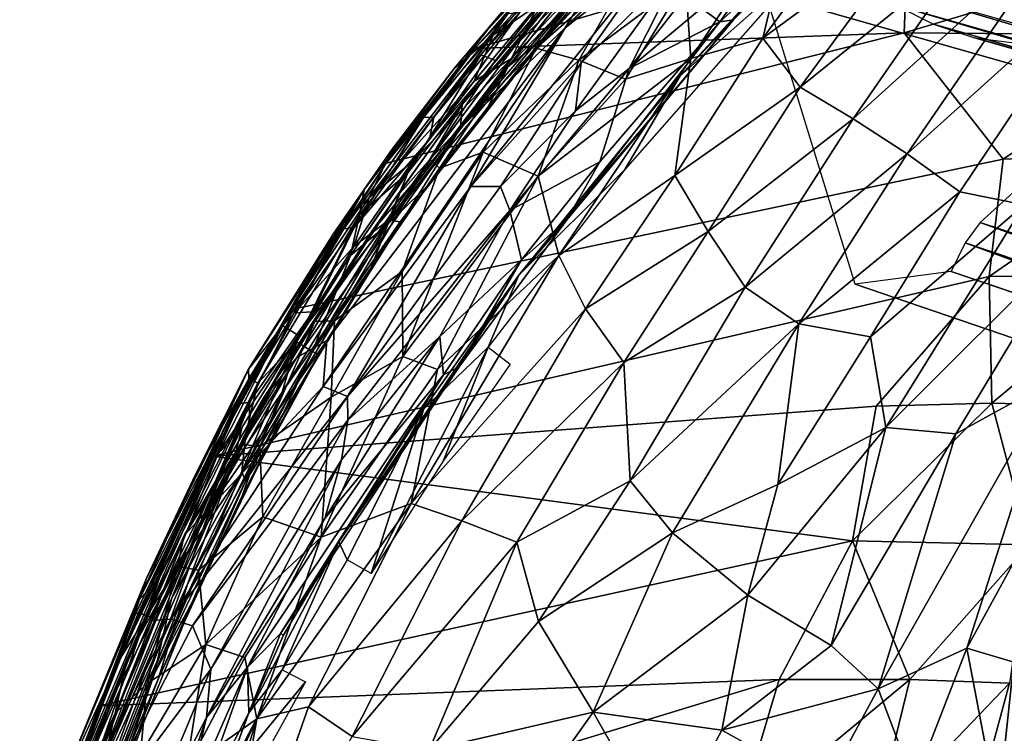
# Model space of a CAD drawing. Units: inches. Extents: x -15 to 15, y -15 to 15.
# Drawn here: x -14.1 to -9.7, y 6.1 to 9.3 of the extents above; entities that cross this region are included whole.
import ezdxf

# ---------------------------------------------------------------- set-up
doc = ezdxf.new("R2010")
doc.units = ezdxf.units.IN
doc.header["$MEASUREMENT"] = 0
for name, color, linetype in [('SEAT-FABRIC', 5, 'Continuous'), ('SEAT-LEG', 5, 'Continuous'), ('SEAT-SHELL', 5, 'Continuous')]:
    doc.layers.add(name, color=color, linetype=linetype)

msp = doc.modelspace()

# ---------------------------------------------------------------- linework, layer by layer
at = {"layer": 'SEAT-FABRIC'}
for points in [[(-11.6616, 9.2716, 30.0442), (-10.5189, 10.4414, 29.3656), (-10.818, 10.0967, 29.5329)], [(-11.6616, 9.2716, 30.0442), (-11.4426, 9.6273, 30.0062), (-10.5189, 10.4414, 29.3656)], [(-10.6163, 9.8628, 30.5818), (-10.768, 9.2246, 31.0011), (-10.0747, 10.166, 30.3441)], [(-10.0747, 10.166, 30.3441), (-10.768, 9.2246, 31.0011), (-10.0472, 9.7567, 30.596)], [(-11.2471, 9.5978, 29.7759), (-11.6616, 9.2716, 30.0442), (-10.818, 10.0967, 29.5329)], [(-11.117, 9.4856, 30.83), (-11.0935, 9.1337, 31.0729), (-10.6163, 9.8628, 30.5818)], [(-10.6163, 9.8628, 30.5818), (-11.0935, 9.1337, 31.0729), (-10.768, 9.2246, 31.0011)], [(-10.9631, 9.2987, 29.8477), (-11.0448, 9.3603, 29.7809), (-10.5742, 9.8388, 29.507)], [(-10.9631, 9.2987, 29.8477), (-10.5742, 9.8388, 29.507), (-10.3348, 9.8683, 29.5352)], [(-10.8999, 9.3076, 29.8729), (-10.9631, 9.2987, 29.8477), (-10.3348, 9.8683, 29.5352)], [(-10.8999, 9.3076, 29.8729), (-10.3348, 9.8683, 29.5352), (-10.6398, 9.6006, 29.7723)], [(-10.768, 9.2246, 31.0011), (-10.5992, 9.0031, 31.077), (-10.0472, 9.7567, 30.596)], [(-10.0472, 9.7567, 30.596), (-10.5992, 9.0031, 31.077), (-9.8338, 9.6213, 30.6091)], [(-11.3728, 9.0882, 29.9001), (-11.1313, 9.5674, 29.7086), (-10.8748, 9.7277, 29.5882)], [(-11.3728, 9.0882, 29.9001), (-10.8748, 9.7277, 29.5882), (-11.0448, 9.3603, 29.7809)], [(-9.8338, 9.6213, 30.6091), (-10.3602, 8.8598, 31.0694), (-9.4276, 9.7067, 30.4389)], [(-10.3602, 8.8598, 31.0694), (-10.1159, 8.7017, 31.0267), (-9.4276, 9.7067, 30.4389)], [(-9.4276, 9.7067, 30.4389), (-10.1159, 8.7017, 31.0267), (-9.2208, 9.5103, 30.4118)], [(-12.1343, 8.8193, 30.3749), (-11.6415, 9.4879, 30.2643), (-11.4426, 9.6273, 30.0062)], [(-12.1343, 8.8193, 30.3749), (-11.4426, 9.6273, 30.0062), (-11.6616, 9.2716, 30.0442)], [(-10.5992, 9.0031, 31.077), (-10.3602, 8.8598, 31.0694), (-9.8338, 9.6213, 30.6091)], [(-12.0882, 8.555, 30.1918), (-11.2471, 9.5978, 29.7759), (-11.5896, 9.114, 29.9531)], [(-11.6616, 9.2716, 30.0442), (-11.2471, 9.5978, 29.7759), (-12.0882, 8.555, 30.1918)], [(-11.8917, 9.1866, 30.6587), (-11.792, 9.1805, 30.8204), (-11.4726, 9.6109, 30.512)], [(-11.8917, 9.1866, 30.6587), (-11.4726, 9.6109, 30.512), (-11.6082, 9.5343, 30.3895)], [(-11.792, 9.1805, 30.8204), (-11.3427, 9.5775, 30.67), (-11.4726, 9.6109, 30.512)], [(-11.792, 9.1805, 30.8204), (-11.6002, 9.1264, 30.9903), (-11.3427, 9.5775, 30.67)], [(-11.6002, 9.1264, 30.9903), (-11.117, 9.4856, 30.83), (-11.3427, 9.5775, 30.67)], [(-11.1313, 9.5674, 29.7086), (-11.5896, 9.114, 29.9531), (-11.2471, 9.5978, 29.7759)], [(-11.1413, 9.0546, 30.0498), (-10.8999, 9.3076, 29.8729), (-10.6398, 9.6006, 29.7723)], [(-11.1413, 9.0546, 30.0498), (-10.6398, 9.6006, 29.7723), (-10.5904, 9.5438, 29.7374)], [(-11.6082, 9.5343, 30.3895), (-12.1268, 8.925, 30.5809), (-11.8917, 9.1866, 30.6587)], [(-11.6415, 9.4879, 30.2643), (-12.1268, 8.925, 30.5809), (-11.6082, 9.5343, 30.3895)], [(-11.3728, 9.0882, 29.9001), (-11.6151, 8.8964, 29.9838), (-11.1313, 9.5674, 29.7086)], [(-11.1313, 9.5674, 29.7086), (-11.6151, 8.8964, 29.9838), (-11.5896, 9.114, 29.9531)], [(-11.3919, 8.6306, 30.1652), (-11.1413, 9.0546, 30.0498), (-10.5904, 9.5438, 29.7374)], [(-12.1343, 8.8193, 30.3749), (-12.1268, 8.925, 30.5809), (-11.6415, 9.4879, 30.2643)], [(-11.6002, 9.1264, 30.9903), (-11.3891, 9.0398, 31.1043), (-11.117, 9.4856, 30.83)], [(-11.3891, 9.0398, 31.1043), (-11.0935, 9.1337, 31.0729), (-11.117, 9.4856, 30.83)], [(-10.1159, 8.7017, 31.0267), (-9.8776, 8.5306, 30.9495), (-9.2208, 9.5103, 30.4118)], [(-9.2208, 9.5103, 30.4118), (-9.8776, 8.5306, 30.9495), (-9.587, 8.4714, 30.7906)], [(-10.9631, 9.2987, 29.8477), (-11.3728, 9.0882, 29.9001), (-11.0448, 9.3603, 29.7809)], [(-11.1413, 9.0546, 30.0498), (-11.8705, 8.154, 30.3694), (-10.8999, 9.3076, 29.8729)], [(-11.8705, 8.154, 30.3694), (-11.6546, 8.4045, 30.2344), (-10.8999, 9.3076, 29.8729)], [(-10.9631, 9.2987, 29.8477), (-10.8999, 9.3076, 29.8729), (-11.6546, 8.4045, 30.2344)], [(-12.7555, 7.6503, 30.4739), (-12.7392, 7.8578, 30.5511), (-11.6616, 9.2716, 30.0442)], [(-12.0882, 8.555, 30.1918), (-12.7555, 7.6503, 30.4739), (-11.6616, 9.2716, 30.0442)], [(-12.1343, 8.8193, 30.3749), (-11.6616, 9.2716, 30.0442), (-12.7392, 7.8578, 30.5511)], [(-11.5041, 8.6659, 30.1014), (-10.9631, 9.2987, 29.8477), (-11.6546, 8.4045, 30.2344)], [(-11.5041, 8.6659, 30.1014), (-11.3728, 9.0882, 29.9001), (-10.9631, 9.2987, 29.8477)], [(-10.768, 9.2246, 31.0011), (-11.1665, 8.6045, 31.3304), (-10.5992, 9.0031, 31.077)], [(-11.0935, 9.1337, 31.0729), (-11.1665, 8.6045, 31.3304), (-10.768, 9.2246, 31.0011)], [(-11.8917, 9.1866, 30.6587), (-12.2733, 8.677, 30.9012), (-11.792, 9.1805, 30.8204)], [(-12.1268, 8.925, 30.5809), (-12.2733, 8.677, 30.9012), (-11.8917, 9.1866, 30.6587)], [(-12.2733, 8.677, 30.9012), (-12.2296, 8.637, 31.0242), (-11.792, 9.1805, 30.8204)], [(-12.2296, 8.637, 31.0242), (-12.0318, 8.7097, 31.1198), (-11.792, 9.1805, 30.8204)], [(-11.792, 9.1805, 30.8204), (-12.0318, 8.7097, 31.1198), (-11.6002, 9.1264, 30.9903)], [(-12.0318, 8.7097, 31.1198), (-11.7842, 8.6016, 31.2996), (-11.6002, 9.1264, 30.9903)], [(-11.7842, 8.6016, 31.2996), (-11.6894, 8.2419, 31.4976), (-11.0935, 9.1337, 31.0729)], [(-11.3891, 9.0398, 31.1043), (-11.7842, 8.6016, 31.2996), (-11.0935, 9.1337, 31.0729)], [(-11.6002, 9.1264, 30.9903), (-11.7842, 8.6016, 31.2996), (-11.3891, 9.0398, 31.1043)], [(-11.0935, 9.1337, 31.0729), (-11.6894, 8.2419, 31.4976), (-11.1665, 8.6045, 31.3304)], [(-12.0882, 8.555, 30.1918), (-11.5896, 9.114, 29.9531), (-11.9535, 8.555, 30.1224)], [(-11.5896, 9.114, 29.9531), (-11.6151, 8.8964, 29.9838), (-11.9535, 8.555, 30.1224)], [(-11.5041, 8.6659, 30.1014), (-11.9121, 8.4458, 30.1307), (-11.3728, 9.0882, 29.9001)], [(-11.3728, 9.0882, 29.9001), (-11.9121, 8.4458, 30.1307), (-11.6151, 8.8964, 29.9838)], [(-11.3919, 8.6306, 30.1652), (-11.8705, 8.154, 30.3694), (-11.1413, 9.0546, 30.0498)], [(-11.1665, 8.6045, 31.3304), (-11.0147, 8.351, 31.4004), (-10.5992, 9.0031, 31.077)], [(-10.5992, 9.0031, 31.077), (-11.0147, 8.351, 31.4004), (-10.3602, 8.8598, 31.0694)], [(-12.5369, 8.3494, 30.7297), (-12.1268, 8.925, 30.5809), (-12.1343, 8.8193, 30.3749)], [(-12.5369, 8.3494, 30.7297), (-12.4324, 8.4969, 30.8509), (-12.1268, 8.925, 30.5809)], [(-12.4324, 8.4969, 30.8509), (-12.2733, 8.677, 30.9012), (-12.1268, 8.925, 30.5809)], [(-11.9535, 8.555, 30.1224), (-11.6151, 8.8964, 29.9838), (-11.9121, 8.4458, 30.1307)], [(-11.0147, 8.351, 31.4004), (-10.8473, 8.0997, 31.4261), (-10.3602, 8.8598, 31.0694)], [(-10.3602, 8.8598, 31.0694), (-10.8473, 8.0997, 31.4261), (-10.1159, 8.7017, 31.0267)], [(-12.8739, 7.7809, 30.7226), (-12.5369, 8.3494, 30.7297), (-12.1343, 8.8193, 30.3749)], [(-12.1343, 8.8193, 30.3749), (-12.7392, 7.8578, 30.5511), (-12.8739, 7.7809, 30.7226)], [(-12.3983, 8.1702, 31.3097), (-12.3955, 7.7856, 31.5694), (-12.0318, 8.7097, 31.1198)], [(-12.3983, 8.1702, 31.3097), (-12.0318, 8.7097, 31.1198), (-12.2296, 8.637, 31.0242)], [(-12.3955, 7.7856, 31.5694), (-11.7842, 8.6016, 31.2996), (-12.0318, 8.7097, 31.1198)], [(-10.8473, 8.0997, 31.4261), (-10.6052, 7.9328, 31.3692), (-10.1159, 8.7017, 31.0267)], [(-10.1159, 8.7017, 31.0267), (-10.6052, 7.9328, 31.3692), (-9.8776, 8.5306, 30.9495)], [(-12.7934, 7.9435, 31.0355), (-12.7037, 7.9475, 31.221), (-12.2733, 8.677, 30.9012)], [(-12.4324, 8.4969, 30.8509), (-12.7934, 7.9435, 31.0355), (-12.2733, 8.677, 30.9012)], [(-12.2733, 8.677, 30.9012), (-12.7037, 7.9475, 31.221), (-12.2296, 8.637, 31.0242)], [(-12.2296, 8.637, 31.0242), (-12.7037, 7.9475, 31.221), (-12.3983, 8.1702, 31.3097)], [(-11.5041, 8.6659, 30.1014), (-11.8587, 8.2224, 30.2394), (-11.9121, 8.4458, 30.1307)], [(-11.8587, 8.2224, 30.2394), (-11.5041, 8.6659, 30.1014), (-11.6546, 8.4045, 30.2344)], [(-12.3955, 7.7856, 31.5694), (-12.2385, 7.7266, 31.6491), (-11.7842, 8.6016, 31.2996)], [(-12.2385, 7.7266, 31.6491), (-11.6894, 8.2419, 31.4976), (-11.7842, 8.6016, 31.2996)], [(-11.8705, 8.154, 30.3694), (-11.3919, 8.6306, 30.1652), (-12.0089, 7.8278, 30.4068)], [(-11.57, 8.0007, 31.5852), (-11.1665, 8.6045, 31.3304), (-11.6894, 8.2419, 31.4976)], [(-11.57, 8.0007, 31.5852), (-11.0147, 8.351, 31.4004), (-11.1665, 8.6045, 31.3304)], [(-12.6458, 7.6052, 30.3759), (-12.7555, 7.6503, 30.4739), (-12.0882, 8.555, 30.1918)], [(-12.6458, 7.6052, 30.3759), (-12.0882, 8.555, 30.1918), (-11.9535, 8.555, 30.1224)], [(-12.6458, 7.6052, 30.3759), (-11.9535, 8.555, 30.1224), (-11.9121, 8.4458, 30.1307)], [(-10.6052, 7.9328, 31.3692), (-10.2821, 7.8753, 31.2249), (-9.8776, 8.5306, 30.9495)], [(-9.8776, 8.5306, 30.9495), (-10.2821, 7.8753, 31.2249), (-9.587, 8.4714, 30.7906)], [(-12.5369, 8.3494, 30.7297), (-12.7934, 7.9435, 31.0355), (-12.4324, 8.4969, 30.8509)], [(-10.2821, 7.8753, 31.2249), (-10.2117, 7.4645, 31.1921), (-9.587, 8.4714, 30.7906)], [(-9.587, 8.4714, 30.7906), (-10.2117, 7.4645, 31.1921), (-9.3739, 8.302, 30.6467)], [(-12.6443, 7.4982, 30.3663), (-12.6458, 7.6052, 30.3759), (-11.9121, 8.4458, 30.1307)], [(-12.6443, 7.4982, 30.3663), (-11.9121, 8.4458, 30.1307), (-12.2286, 7.8769, 30.29)], [(-12.2286, 7.8769, 30.29), (-11.9121, 8.4458, 30.1307), (-11.8587, 8.2224, 30.2394)], [(-12.14, 7.7393, 30.4011), (-11.6546, 8.4045, 30.2344), (-11.8705, 8.154, 30.3694)], [(-11.6546, 8.4045, 30.2344), (-12.14, 7.7393, 30.4011), (-11.8587, 8.2224, 30.2394)], [(-12.8739, 7.7809, 30.7226), (-13.0241, 7.5979, 30.9399), (-12.5369, 8.3494, 30.7297)], [(-12.5369, 8.3494, 30.7297), (-13.0241, 7.5979, 30.9399), (-12.7934, 7.9435, 31.0355)], [(-11.3962, 7.7588, 31.6277), (-11.0147, 8.351, 31.4004), (-11.57, 8.0007, 31.5852)], [(-11.3962, 7.7588, 31.6277), (-10.8473, 8.0997, 31.4261), (-11.0147, 8.351, 31.4004)], [(-10.2117, 7.4645, 31.1921), (-9.8954, 7.4367, 30.9737), (-9.3739, 8.302, 30.6467)], [(-9.3739, 8.302, 30.6467), (-9.8954, 7.4367, 30.9737), (-9.4581, 7.6771, 30.6542)], [(-11.6894, 8.2419, 31.4976), (-12.3569, 7.1216, 31.8522), (-11.57, 8.0007, 31.5852)], [(-12.2385, 7.7266, 31.6491), (-12.3569, 7.1216, 31.8522), (-11.6894, 8.2419, 31.4976)], [(-12.2119, 7.7032, 30.3691), (-12.2286, 7.8769, 30.29), (-11.8587, 8.2224, 30.2394)], [(-12.14, 7.7393, 30.4011), (-12.2119, 7.7032, 30.3691), (-11.8587, 8.2224, 30.2394)], [(-12.3983, 8.1702, 31.3097), (-12.7184, 7.6014, 31.5047), (-12.3955, 7.7856, 31.5694)], [(-12.7037, 7.9475, 31.221), (-12.7184, 7.6014, 31.5047), (-12.3983, 8.1702, 31.3097)], [(-12.14, 7.7393, 30.4011), (-11.8705, 8.154, 30.3694), (-12.685, 6.9472, 30.5607)], [(-12.685, 6.9472, 30.5607), (-11.8705, 8.154, 30.3694), (-12.2995, 7.549, 30.496)], [(-12.2995, 7.549, 30.496), (-11.8705, 8.154, 30.3694), (-12.0089, 7.8278, 30.4068)], [(-11.3962, 7.7588, 31.6277), (-11.3678, 7.2231, 31.706), (-10.8473, 8.0997, 31.4261)], [(-10.8473, 8.0997, 31.4261), (-11.3678, 7.2231, 31.706), (-10.6052, 7.9328, 31.3692)], [(-12.3569, 7.1216, 31.8522), (-12.1281, 7.0432, 31.8698), (-11.57, 8.0007, 31.5852)], [(-11.57, 8.0007, 31.5852), (-12.1281, 7.0432, 31.8698), (-11.3962, 7.7588, 31.6277)], [(-13.1291, 7.3893, 31.177), (-13.0421, 7.3791, 31.3731), (-12.7934, 7.9435, 31.0355)], [(-13.1291, 7.3893, 31.177), (-12.7934, 7.9435, 31.0355), (-13.0241, 7.5979, 30.9399)], [(-13.0421, 7.3791, 31.3731), (-12.7037, 7.9475, 31.221), (-12.7934, 7.9435, 31.0355)], [(-13.0421, 7.3791, 31.3731), (-12.7184, 7.6014, 31.5047), (-12.7037, 7.9475, 31.221)], [(-11.3678, 7.2231, 31.706), (-11.1766, 6.9882, 31.6576), (-10.6052, 7.9328, 31.3692)], [(-10.6052, 7.9328, 31.3692), (-11.1766, 6.9882, 31.6576), (-10.6997, 7.2069, 31.4517)], [(-10.6997, 7.2069, 31.4517), (-10.2821, 7.8753, 31.2249), (-10.6052, 7.9328, 31.3692)], [(-12.7473, 7.0532, 30.4288), (-12.2286, 7.8769, 30.29), (-12.2119, 7.7032, 30.3691)], [(-12.2286, 7.8769, 30.29), (-12.7473, 7.0532, 30.4288), (-12.6725, 7.3181, 30.3846)], [(-12.6725, 7.3181, 30.3846), (-12.6443, 7.4982, 30.3663), (-12.2286, 7.8769, 30.29)], [(-12.7555, 7.6503, 30.4739), (-13.2613, 7.1091, 30.82), (-12.7392, 7.8578, 30.5511)], [(-12.8739, 7.7809, 30.7226), (-12.7392, 7.8578, 30.5511), (-13.2613, 7.1091, 30.82)], [(-10.6997, 7.2069, 31.4517), (-10.2117, 7.4645, 31.1921), (-10.2821, 7.8753, 31.2249)], [(-12.5381, 6.8049, 30.512), (-12.2995, 7.549, 30.496), (-12.0089, 7.8278, 30.4068)], [(-12.5381, 6.8049, 30.512), (-12.0089, 7.8278, 30.4068), (-12.2117, 7.3163, 30.4317)], [(-12.0089, 7.8278, 30.4068), (-11.9106, 7.7518, 30.3386), (-12.2117, 7.3163, 30.4317)], [(-13.2613, 7.1091, 30.82), (-13.3833, 6.9772, 31.0532), (-12.8739, 7.7809, 30.7226)], [(-13.3833, 6.9772, 31.0532), (-13.0241, 7.5979, 30.9399), (-12.8739, 7.7809, 30.7226)], [(-12.7645, 6.9685, 31.8253), (-12.3955, 7.7856, 31.5694), (-12.7184, 7.6014, 31.5047)], [(-12.7645, 6.9685, 31.8253), (-12.2385, 7.7266, 31.6491), (-12.3955, 7.7856, 31.5694)], [(-12.1281, 7.0432, 31.8698), (-11.8797, 6.9466, 31.8533), (-11.3962, 7.7588, 31.6277)], [(-11.3962, 7.7588, 31.6277), (-11.8797, 6.9466, 31.8533), (-11.3678, 7.2231, 31.706)], [(-13.0964, 6.3818, 30.5353), (-12.7473, 7.0532, 30.4288), (-12.2119, 7.7032, 30.3691)], [(-13.0964, 6.3818, 30.5353), (-12.2119, 7.7032, 30.3691), (-12.9483, 6.5337, 30.5444)], [(-12.9483, 6.5337, 30.5444), (-12.14, 7.7393, 30.4011), (-12.685, 6.9472, 30.5607)], [(-12.9483, 6.5337, 30.5444), (-12.2119, 7.7032, 30.3691), (-12.14, 7.7393, 30.4011)], [(-12.7645, 6.9685, 31.8253), (-12.3569, 7.1216, 31.8522), (-12.2385, 7.7266, 31.6491)], [(-10.2468, 6.2838, 31.0692), (-9.8465, 6.4668, 30.7449), (-9.4581, 7.6771, 30.6542)], [(-10.2468, 6.2838, 31.0692), (-9.4581, 7.6771, 30.6542), (-9.8954, 7.4367, 30.9737)], [(-9.8465, 6.4668, 30.7449), (-9.2581, 7.5418, 30.4357), (-9.4581, 7.6771, 30.6542)], [(-12.6458, 7.6052, 30.3759), (-13.4451, 6.5978, 30.7589), (-12.7555, 7.6503, 30.4739)], [(-13.2613, 7.1091, 30.82), (-12.7555, 7.6503, 30.4739), (-13.4451, 6.5978, 30.7589)], [(-13.3464, 6.5681, 30.6575), (-13.4451, 6.5978, 30.7589), (-12.6458, 7.6052, 30.3759)], [(-13.3833, 6.9772, 31.0532), (-13.1291, 7.3893, 31.177), (-13.0241, 7.5979, 30.9399)], [(-13.3464, 6.5681, 30.6575), (-12.6458, 7.6052, 30.3759), (-12.6443, 7.4982, 30.3663)], [(-13.0285, 7.0614, 31.6351), (-12.7184, 7.6014, 31.5047), (-13.0421, 7.3791, 31.3731)], [(-13.0285, 7.0614, 31.6351), (-12.7645, 6.9685, 31.8253), (-12.7184, 7.6014, 31.5047)], [(-12.6462, 6.8658, 30.5669), (-12.685, 6.9472, 30.5607), (-12.2995, 7.549, 30.496)], [(-12.6462, 6.8658, 30.5669), (-12.2995, 7.549, 30.496), (-12.5381, 6.8049, 30.512)], [(-9.8465, 6.4668, 30.7449), (-9.6333, 6.4041, 30.4859), (-9.2581, 7.5418, 30.4357)], [(-13.2625, 6.3728, 30.5601), (-13.3464, 6.5681, 30.6575), (-12.6443, 7.4982, 30.3663)], [(-12.6443, 7.4982, 30.3663), (-12.6725, 7.3181, 30.3846), (-13.2625, 6.3728, 30.5601)], [(-10.2117, 7.4645, 31.1921), (-10.8358, 6.7063, 31.5026), (-10.459, 6.479, 31.2545)], [(-10.6997, 7.2069, 31.4517), (-10.8358, 6.7063, 31.5026), (-10.2117, 7.4645, 31.1921)], [(-10.2117, 7.4645, 31.1921), (-10.459, 6.479, 31.2545), (-9.8954, 7.4367, 30.9737)], [(-9.8954, 7.4367, 30.9737), (-10.459, 6.479, 31.2545), (-10.2468, 6.2838, 31.0692)], [(-13.1291, 7.3893, 31.177), (-13.4128, 6.8361, 31.329), (-13.0421, 7.3791, 31.3731)], [(-13.3833, 6.9772, 31.0532), (-13.4128, 6.8361, 31.329), (-13.1291, 7.3893, 31.177)], [(-13.4128, 6.8361, 31.329), (-13.3185, 6.8192, 31.5184), (-13.0421, 7.3791, 31.3731)], [(-13.0421, 7.3791, 31.3731), (-13.3185, 6.8192, 31.5184), (-13.0285, 7.0614, 31.6351)], [(-13.2625, 6.3728, 30.5601), (-12.6725, 7.3181, 30.3846), (-13.2822, 6.1535, 30.5616)], [(-12.6725, 7.3181, 30.3846), (-12.7473, 7.0532, 30.4288), (-13.2822, 6.1535, 30.5616)], [(-11.7814, 6.5873, 31.8504), (-11.3678, 7.2231, 31.706), (-11.8797, 6.9466, 31.8533)], [(-11.7814, 6.5873, 31.8504), (-11.1766, 6.9882, 31.6576), (-11.3678, 7.2231, 31.706)], [(-10.8358, 6.7063, 31.5026), (-10.6997, 7.2069, 31.4517), (-11.1766, 6.9882, 31.6576)], [(-13.0544, 6.1478, 31.9836), (-12.821, 6.2021, 32.0035), (-12.3569, 7.1216, 31.8522)], [(-12.7645, 6.9685, 31.8253), (-13.0544, 6.1478, 31.9836), (-12.3569, 7.1216, 31.8522)], [(-12.3569, 7.1216, 31.8522), (-12.821, 6.2021, 32.0035), (-12.1281, 7.0432, 31.8698)], [(-13.5281, 6.5926, 30.8984), (-13.2613, 7.1091, 30.82), (-13.4451, 6.5978, 30.7589)], [(-13.5281, 6.5926, 30.8984), (-13.3833, 6.9772, 31.0532), (-13.2613, 7.1091, 30.82)], [(-13.3185, 6.8192, 31.5184), (-13.285, 6.4832, 31.76), (-13.0285, 7.0614, 31.6351)], [(-13.0285, 7.0614, 31.6351), (-13.285, 6.4832, 31.76), (-12.7645, 6.9685, 31.8253)], [(-13.0964, 6.3818, 30.5353), (-13.2822, 6.1535, 30.5616), (-12.7473, 7.0532, 30.4288)], [(-12.821, 6.2021, 32.0035), (-12.6241, 6.068, 32.0139), (-12.1281, 7.0432, 31.8698)], [(-12.1281, 7.0432, 31.8698), (-12.6241, 6.068, 32.0139), (-11.8797, 6.9466, 31.8533)], [(-11.7814, 6.5873, 31.8504), (-11.5356, 6.1778, 31.7593), (-11.1766, 6.9882, 31.6576)], [(-11.1766, 6.9882, 31.6576), (-11.5356, 6.1778, 31.7593), (-10.8358, 6.7063, 31.5026)], [(-13.5281, 6.5926, 30.8984), (-13.736, 6.1883, 31.072), (-13.3833, 6.9772, 31.0532)], [(-13.6407, 6.4198, 31.247), (-13.3833, 6.9772, 31.0532), (-13.736, 6.1883, 31.072)], [(-13.3833, 6.9772, 31.0532), (-13.6407, 6.4198, 31.247), (-13.4128, 6.8361, 31.329)], [(-13.285, 6.4832, 31.76), (-13.1086, 6.4255, 31.8851), (-12.7645, 6.9685, 31.8253)], [(-13.1086, 6.4255, 31.8851), (-13.0544, 6.1478, 31.9836), (-12.7645, 6.9685, 31.8253)], [(-13.0904, 6.1747, 30.6226), (-12.685, 6.9472, 30.5607), (-12.941, 6.369, 30.6199)], [(-12.9345, 6.5264, 30.5818), (-12.685, 6.9472, 30.5607), (-13.0904, 6.1747, 30.6226)], [(-12.9345, 6.5264, 30.5818), (-12.9483, 6.5337, 30.5444), (-12.685, 6.9472, 30.5607)], [(-12.685, 6.9472, 30.5607), (-12.6462, 6.8658, 30.5669), (-12.941, 6.369, 30.6199)], [(-12.6241, 6.068, 32.0139), (-12.2758, 6.0054, 31.9665), (-11.8797, 6.9466, 31.8533)], [(-11.8797, 6.9466, 31.8533), (-12.2758, 6.0054, 31.9665), (-11.7814, 6.5873, 31.8504)], [(-13.6953, 6.1727, 31.4506), (-13.5528, 6.3059, 31.5898), (-13.4128, 6.8361, 31.329)], [(-13.6953, 6.1727, 31.4506), (-13.4128, 6.8361, 31.329), (-13.6407, 6.4198, 31.247)], [(-13.5528, 6.3059, 31.5898), (-13.3185, 6.8192, 31.5184), (-13.4128, 6.8361, 31.329)], [(-13.5528, 6.3059, 31.5898), (-13.285, 6.4832, 31.76), (-13.3185, 6.8192, 31.5184)], [(-10.8358, 6.7063, 31.5026), (-11.5356, 6.1778, 31.7593), (-10.9537, 6.0962, 31.4882)], [(-10.9537, 6.0962, 31.4882), (-10.459, 6.479, 31.2545), (-10.8358, 6.7063, 31.5026)], [(-13.8686, 5.7317, 30.9712), (-13.5281, 6.5926, 30.8984), (-13.4451, 6.5978, 30.7589)], [(-13.8429, 5.5968, 30.8758), (-13.8686, 5.7317, 30.9712), (-13.4451, 6.5978, 30.7589)], [(-13.8686, 5.7317, 30.9712), (-13.736, 6.1883, 31.072), (-13.5281, 6.5926, 30.8984)], [(-13.8429, 5.5968, 30.8758), (-13.4451, 6.5978, 30.7589), (-13.3464, 6.5681, 30.6575)], [(-11.7814, 6.5873, 31.8504), (-12.2758, 6.0054, 31.9665), (-11.5356, 6.1778, 31.7593)], [(-13.3464, 6.5681, 30.6575), (-13.2625, 6.3728, 30.5601), (-13.8429, 5.5968, 30.8758)], [(-13.0904, 6.1747, 30.6226), (-13.0964, 6.3818, 30.5353), (-12.9483, 6.5337, 30.5444)], [(-12.9345, 6.5264, 30.5818), (-13.0904, 6.1747, 30.6226), (-12.9483, 6.5337, 30.5444)], [(-13.5802, 5.9844, 31.7374), (-13.3747, 5.9219, 31.9129), (-13.285, 6.4832, 31.76)], [(-13.5802, 5.9844, 31.7374), (-13.285, 6.4832, 31.76), (-13.5528, 6.3059, 31.5898)], [(-13.3747, 5.9219, 31.9129), (-13.1086, 6.4255, 31.8851), (-13.285, 6.4832, 31.76)], [(-10.459, 6.479, 31.2545), (-10.9537, 6.0962, 31.4882), (-10.2468, 6.2838, 31.0692)], [(-10.0846, 5.8542, 30.8514), (-9.8465, 6.4668, 30.7449), (-10.2468, 6.2838, 31.0692)], [(-10.0846, 5.8542, 30.8514), (-9.7067, 5.732, 30.4335), (-9.8465, 6.4668, 30.7449)], [(-9.7067, 5.732, 30.4335), (-9.6333, 6.4041, 30.4859), (-9.8465, 6.4668, 30.7449)], [(-13.6407, 6.4198, 31.247), (-13.889, 5.7481, 31.3447), (-13.6953, 6.1727, 31.4506)], [(-13.889, 5.7481, 31.3447), (-13.6407, 6.4198, 31.247), (-13.736, 6.1883, 31.072)], [(-13.3747, 5.9219, 31.9129), (-13.0544, 6.1478, 31.9836), (-13.1086, 6.4255, 31.8851)], [(-13.2625, 6.3728, 30.5601), (-13.6514, 5.4393, 30.6612), (-13.8429, 5.5968, 30.8758)], [(-13.6514, 5.4393, 30.6612), (-13.2625, 6.3728, 30.5601), (-13.2822, 6.1535, 30.5616)], [(-13.2822, 6.1535, 30.5616), (-13.0964, 6.3818, 30.5353), (-13.3875, 5.7165, 30.5781)], [(-13.3436, 5.686, 30.5949), (-13.3875, 5.7165, 30.5781), (-13.0964, 6.3818, 30.5353)], [(-13.0904, 6.1747, 30.6226), (-13.3436, 5.686, 30.5949), (-13.0964, 6.3818, 30.5353)], [(-12.941, 6.369, 30.6199), (-12.8355, 6.3142, 30.5794), (-13.2072, 5.8599, 30.6482)], [(-13.2072, 5.8599, 30.6482), (-13.0904, 6.1747, 30.6226), (-12.941, 6.369, 30.6199)], [(-9.7067, 5.732, 30.4335), (-9.5163, 6.2057, 30.2596), (-9.6333, 6.4041, 30.4859)], [(-13.6953, 6.1727, 31.4506), (-13.8315, 5.5855, 31.6253), (-13.5528, 6.3059, 31.5898)], [(-13.5528, 6.3059, 31.5898), (-13.8315, 5.5855, 31.6253), (-13.5802, 5.9844, 31.7374)], [(-13.2072, 5.8599, 30.6482), (-12.8355, 6.3142, 30.5794), (-13.1983, 5.6572, 30.6375)], [(-10.9537, 6.0962, 31.4882), (-10.4878, 5.8367, 31.162), (-10.2468, 6.2838, 31.0692)], [(-10.2468, 6.2838, 31.0692), (-10.4878, 5.8367, 31.162), (-10.0846, 5.8542, 30.8514)], [(-13.8686, 5.7317, 30.9712), (-14.1267, 5.0522, 31.1297), (-13.736, 6.1883, 31.072)], [(-14.0011, 5.4611, 31.2258), (-13.736, 6.1883, 31.072), (-14.1267, 5.0522, 31.1297)], [(-14.0011, 5.4611, 31.2258), (-13.889, 5.7481, 31.3447), (-13.736, 6.1883, 31.072)], [(-13.0544, 6.1478, 31.9836), (-13.2614, 4.9487, 32.0631), (-12.821, 6.2021, 32.0035)], [(-12.821, 6.2021, 32.0035), (-13.2614, 4.9487, 32.0631), (-12.6241, 6.068, 32.0139)], [(-9.7067, 5.732, 30.4335), (-9.4038, 5.472, 29.9238), (-9.5163, 6.2057, 30.2596)], [(-14.0504, 5.0862, 31.5396), (-13.8315, 5.5855, 31.6253), (-13.6953, 6.1727, 31.4506)], [(-13.889, 5.7481, 31.3447), (-14.0504, 5.0862, 31.5396), (-13.6953, 6.1727, 31.4506)], [(-13.6563, 5.0461, 30.6037), (-13.2822, 6.1535, 30.5616), (-13.3875, 5.7165, 30.5781)], [(-13.6563, 5.0461, 30.6037), (-13.6514, 5.4393, 30.6612), (-13.2822, 6.1535, 30.5616)], [(-13.5264, 5.1399, 31.9996), (-13.4084, 4.9862, 32.0494), (-13.0544, 6.1478, 31.9836)], [(-13.3747, 5.9219, 31.9129), (-13.5264, 5.1399, 31.9996), (-13.0544, 6.1478, 31.9836)], [(-13.0544, 6.1478, 31.9836), (-13.4084, 4.9862, 32.0494), (-13.2614, 4.9487, 32.0631)], [(-13.2072, 5.8599, 30.6482), (-13.3436, 5.686, 30.5949), (-13.0904, 6.1747, 30.6226)], [(-11.8638, 5.7144, 31.8235), (-11.5356, 6.1778, 31.7593), (-12.2758, 6.0054, 31.9665)], [(-11.8638, 5.7144, 31.8235), (-11.2128, 5.6109, 31.5366), (-11.5356, 6.1778, 31.7593)], [(-11.5356, 6.1778, 31.7593), (-11.2128, 5.6109, 31.5366), (-10.9537, 6.0962, 31.4882)], [(-11.2128, 5.6109, 31.5366), (-10.4878, 5.8367, 31.162), (-10.9537, 6.0962, 31.4882)]]:
    msp.add_3dface(points, dxfattribs=at)
at = {"layer": 'SEAT-LEG'}
for points, invisible_edges in [([(-4.7181, 7.8903, 8.8603), (-10.7544, 9.4242), (-10.3197, 9.489)], 1), ([(-5.036, 7.7917, 9.0459), (-4.8619, 6.2413, 8.523), (-10.7544, 9.4242)], 3), ([(-10.3511, 8.1125, 0), (-10.7544, 9.4242), (-4.8619, 6.2413, 8.523)], 2), ([(-4.7181, 7.8903, 8.8603), (-5.036, 7.7917, 9.0459), (-10.7544, 9.4242)], 13), ([(-9.9163, 8.17, 0.0002), (-10.3511, 8.1125, 0), (-4.8619, 6.2413, 8.523)], 12), ([(-9.9163, 8.17, 0.0002), (-4.8619, 6.2413, 8.523), (-4.4989, 6.3248, 8.4063)], 3)]:
    msp.add_3dface(points, dxfattribs=dict(at, invisible_edges=invisible_edges))
for points in [[(-10.3197, 9.489), (-4.7019, 7.8155, 8.6609), (-4.7181, 7.8903, 8.8603)], [(-10.3197, 9.489), (-10.1669, 9.3737, 0), (-4.7019, 7.8155, 8.6609)], [(-4.7019, 7.8155, 8.6609), (-10.1669, 9.3737, 0), (-4.4819, 7.707, 8.6307)], [(-4.4819, 7.707, 8.6307), (-10.1669, 9.3737, 0), (-9.9962, 9.2882)], [(-4.4819, 7.707, 8.6307), (-9.9962, 9.2882), (-9.8114, 9.2266, 0)], [(-4.3229, 7.6683, 8.5762), (-9.8114, 9.2266, 0), (-4.2085, 7.6695, 8.4548)], [(-4.2085, 7.6695, 8.4548), (-9.8114, 9.2266, 0), (-9.5579, 9.1948, 0)], [(-4.4819, 7.707, 8.6307), (-9.8114, 9.2266, 0), (-4.3229, 7.6683, 8.5762)], [(-9.6202, 8.5422, -0.0009), (-9.7859, 8.392, -0.0001), (-4.3625, 6.6091, 8.3455)], [(-9.7859, 8.392, -0.0001), (-9.8531, 8.2991, 0), (-4.4509, 6.4763, 8.3731)], [(-4.3625, 6.6091, 8.3455), (-9.7859, 8.392, -0.0001), (-4.4509, 6.4763, 8.3731)], [(-4.4989, 6.3248, 8.4063), (-9.8531, 8.2991, 0), (-9.9163, 8.17, 0.0002)], [(-4.4989, 6.3248, 8.4063), (-4.4509, 6.4763, 8.3731), (-9.8531, 8.2991, 0)]]:
    msp.add_3dface(points, dxfattribs=at)
at = {"layer": 'SEAT-SHELL'}
for points, invisible_edges in [([(-12.0112, 9.2646, 30.1821), (-11.409, 9.9135, 29.7879), (-12.0425, 9.1502, 30.1714)], 12), ([(-11.9765, 9.1245, 30.1449), (-11.3866, 9.768, 29.7621), (-11.9204, 9.0948, 30.1675)], 12), ([(-12.0112, 9.2646, 30.1821), (-12.0425, 9.1502, 30.1714), (-12.5911, 8.4267, 30.4712)], 13), ([(-12.5704, 8.5414, 30.4941), (-12.0112, 9.2646, 30.1821), (-12.5911, 8.4267, 30.4712)], 2), ([(-9.6823, 8.6782, 24.1153), (-12.4702, 8.6603, 30.3218), (-10.1294, 9.2486, 25.9048)], 1), ([(-11.9765, 9.1245, 30.1449), (-11.9204, 9.0948, 30.1675), (-12.4634, 8.3839, 30.4667)], 1), ([(-12.898, 7.9983, 30.49), (-12.4702, 8.6603, 30.3218), (-9.6823, 8.6782, 24.1153)], 2), ([(-9.7451, 8.1475, 23.566), (-12.898, 7.9983, 30.49), (-9.6823, 8.6782, 24.1153)], 1), ([(-12.898, 7.9983, 30.49), (-9.7451, 8.1475, 23.566), (-13.2561, 7.3345, 30.5952)], 1)]:
    msp.add_3dface(points, dxfattribs=dict(at, invisible_edges=invisible_edges))
for points in [[(-11.409, 9.9135, 29.7879), (-11.4478, 9.8023, 29.7873), (-12.0425, 9.1502, 30.1714)], [(-11.5709, 9.7606, 29.9931), (-11.409, 9.9135, 29.7879), (-12.0112, 9.2646, 30.1821)], [(-11.9861, 9.2387, 30.343), (-11.3817, 9.8976, 29.9506), (-11.8715, 9.434, 30.1888)], [(-11.3385, 9.8541, 29.9816), (-11.3817, 9.8976, 29.9506), (-11.9861, 9.2387, 30.343)], [(-11.7829, 9.3765, 30.2729), (-11.3385, 9.8541, 29.9816), (-11.9861, 9.2387, 30.343)], [(-12.0425, 9.1502, 30.1714), (-11.4478, 9.8023, 29.7873), (-11.9765, 9.1245, 30.1449)], [(-11.4478, 9.8023, 29.7873), (-11.3866, 9.768, 29.7621), (-11.9765, 9.1245, 30.1449)], [(-12.0692, 9.1778, 30.0928), (-11.5171, 9.7729, 29.7067), (-10.1102, 9.7486, 26.6071)], [(-11.5171, 9.7729, 29.7067), (-12.0692, 9.1778, 30.0928), (-11.6748, 9.6271, 29.87)], [(-10.1294, 9.2486, 25.9048), (-12.0692, 9.1778, 30.0928), (-10.1102, 9.7486, 26.6071)], [(-11.8715, 9.434, 30.1888), (-11.5709, 9.7606, 29.9931), (-12.0112, 9.2646, 30.1821)], [(-11.3866, 9.768, 29.7621), (-11.459, 9.576, 29.8975), (-11.9204, 9.0948, 30.1675)], [(-10.1294, 9.2486, 25.9048), (-10.1102, 9.7486, 26.6071), (-8.6061, 9.7045, 23.2654)], [(-11.8421, 9.1223, 30.2739), (-11.2651, 9.7399, 29.8777), (-11.4463, 9.6208, 30.0699)], [(-11.7264, 9.2515, 30.1276), (-11.2651, 9.7399, 29.8777), (-11.8421, 9.1223, 30.2739)], [(-11.459, 9.576, 29.8975), (-11.2651, 9.7399, 29.8777), (-11.7264, 9.2515, 30.1276)], [(-8.8477, 9.2389, 23.0503), (-10.1294, 9.2486, 25.9048), (-8.6061, 9.7045, 23.2654)], [(-12.4075, 8.3946, 30.6078), (-11.4463, 9.6208, 30.0699), (-12.4602, 8.4015, 30.6663)], [(-11.4463, 9.6208, 30.0699), (-11.9061, 9.1324, 30.3635), (-12.4602, 8.4015, 30.6663)], [(-11.8421, 9.1223, 30.2739), (-11.4463, 9.6208, 30.0699), (-12.4075, 8.3946, 30.6078)], [(-11.5312, 9.6423, 29.988), (-11.8678, 9.3394, 30.1449), (-12.2747, 8.7686, 30.4419)], [(-11.6748, 9.6271, 29.87), (-12.0692, 9.1778, 30.0928), (-11.9203, 9.3346, 30.1017)], [(-11.9061, 9.1324, 30.3635), (-11.4463, 9.6208, 30.0699), (-11.7829, 9.3765, 30.2729)], [(-11.9204, 9.0948, 30.1675), (-11.459, 9.576, 29.8975), (-11.7264, 9.2515, 30.1276)], [(-11.9861, 9.2387, 30.343), (-11.8715, 9.434, 30.1888), (-12.1629, 9.0882, 30.3651)], [(-12.1629, 9.0882, 30.3651), (-11.8715, 9.434, 30.1888), (-12.0112, 9.2646, 30.1821)], [(-11.9061, 9.1324, 30.3635), (-11.7829, 9.3765, 30.2729), (-12.0728, 9.0312, 30.4479)], [(-12.0728, 9.0312, 30.4479), (-11.7829, 9.3765, 30.2729), (-11.9861, 9.2387, 30.343)], [(-11.9203, 9.3346, 30.1017), (-12.0692, 9.1778, 30.0928), (-12.3022, 8.866, 30.3262)], [(-11.9203, 9.3346, 30.1017), (-12.3022, 8.866, 30.3262), (-12.2557, 8.8676, 30.3722)], [(-12.2557, 8.8676, 30.3722), (-12.2747, 8.7686, 30.4419), (-11.8678, 9.3394, 30.1449)], [(-11.8678, 9.3394, 30.1449), (-11.9203, 9.3346, 30.1017), (-12.2557, 8.8676, 30.3722)], [(-12.1629, 9.0882, 30.3651), (-12.0112, 9.2646, 30.1821), (-12.5704, 8.5414, 30.4941)], [(-12.5471, 8.5042, 30.6521), (-11.9861, 9.2387, 30.343), (-12.4431, 8.7229, 30.5202)], [(-12.0728, 9.0312, 30.4479), (-11.9861, 9.2387, 30.343), (-12.5471, 8.5042, 30.6521)], [(-12.4702, 8.6603, 30.3218), (-12.0692, 9.1778, 30.0928), (-10.1294, 9.2486, 25.9048)], [(-11.9861, 9.2387, 30.343), (-12.1629, 9.0882, 30.3651), (-12.4431, 8.7229, 30.5202)], [(-12.0091, 8.9151, 30.2983), (-11.7264, 9.2515, 30.1276), (-11.8421, 9.1223, 30.2739)], [(-11.9204, 9.0948, 30.1675), (-11.7264, 9.2515, 30.1276), (-12.0091, 8.9151, 30.2983)], [(-9.6823, 8.6782, 24.1153), (-10.1294, 9.2486, 25.9048), (-8.8477, 9.2389, 23.0503)], [(-8.9346, 8.7085, 22.3999), (-9.6823, 8.6782, 24.1153), (-8.8477, 9.2389, 23.0503)], [(-12.0692, 9.1778, 30.0928), (-12.4702, 8.6603, 30.3218), (-12.3022, 8.866, 30.3262)], [(-12.5911, 8.4267, 30.4712), (-12.0425, 9.1502, 30.1714), (-12.3721, 8.6166, 30.3667)], [(-12.3721, 8.6166, 30.3667), (-11.9765, 9.1245, 30.1449), (-12.4634, 8.3839, 30.4667)], [(-12.4602, 8.4015, 30.6663), (-11.9061, 9.1324, 30.3635), (-12.3515, 8.6668, 30.6016)], [(-12.0425, 9.1502, 30.1714), (-11.9765, 9.1245, 30.1449), (-12.3721, 8.6166, 30.3667)], [(-11.9061, 9.1324, 30.3635), (-12.0728, 9.0312, 30.4479), (-12.3515, 8.6668, 30.6016)], [(-12.4431, 8.7229, 30.5202), (-12.1629, 9.0882, 30.3651), (-12.5704, 8.5414, 30.4941)], [(-12.4634, 8.3839, 30.4667), (-11.9204, 9.0948, 30.1675), (-12.2805, 8.5605, 30.4481)], [(-12.0091, 8.9151, 30.2983), (-11.8421, 9.1223, 30.2739), (-12.4075, 8.3946, 30.6078)], [(-11.9204, 9.0948, 30.1675), (-12.0091, 8.9151, 30.2983), (-12.2805, 8.5605, 30.4481)], [(-12.3515, 8.6668, 30.6016), (-12.0728, 9.0312, 30.4479), (-12.5471, 8.5042, 30.6521)], [(-12.2805, 8.5605, 30.4481), (-12.0091, 8.9151, 30.2983), (-12.4075, 8.3946, 30.6078)], [(-12.3022, 8.866, 30.3262), (-12.4702, 8.6603, 30.3218), (-12.6619, 8.3637, 30.5105)], [(-12.3022, 8.866, 30.3262), (-12.6619, 8.3637, 30.5105), (-12.6149, 8.3692, 30.5569)], [(-12.6149, 8.3692, 30.5569), (-12.2747, 8.7686, 30.4419), (-12.2557, 8.8676, 30.3722)], [(-12.2557, 8.8676, 30.3722), (-12.3022, 8.866, 30.3262), (-12.6149, 8.3692, 30.5569)], [(-12.2747, 8.7686, 30.4419), (-12.6149, 8.3692, 30.5569), (-12.8011, 7.9882, 30.6911)], [(-12.7101, 8.3384, 30.6516), (-12.4431, 8.7229, 30.5202), (-12.5704, 8.5414, 30.4941)], [(-12.5471, 8.5042, 30.6521), (-12.4431, 8.7229, 30.5202), (-12.7101, 8.3384, 30.6516)], [(-9.0424, 8.1509, 21.7877), (-9.7451, 8.1475, 23.566), (-8.9346, 8.7085, 22.3999)], [(-9.7451, 8.1475, 23.566), (-9.6823, 8.6782, 24.1153), (-8.9346, 8.7085, 22.3999)], [(-12.898, 7.9983, 30.49), (-12.8573, 8.0814, 30.5283), (-12.4702, 8.6603, 30.3218)], [(-12.4702, 8.6603, 30.3218), (-12.8573, 8.0814, 30.5283), (-12.6619, 8.3637, 30.5105)], [(-12.6169, 8.2832, 30.7317), (-12.3515, 8.6668, 30.6016), (-12.5471, 8.5042, 30.6521)], [(-12.4602, 8.4015, 30.6663), (-12.3515, 8.6668, 30.6016), (-12.6169, 8.2832, 30.7317)], [(-12.6316, 8.2431, 30.4946), (-12.3721, 8.6166, 30.3667), (-12.4634, 8.3839, 30.4667)], [(-12.5911, 8.4267, 30.4712), (-12.3721, 8.6166, 30.3667), (-12.6316, 8.2431, 30.4946)], [(-12.5384, 8.188, 30.5746), (-12.2805, 8.5605, 30.4481), (-12.4075, 8.3946, 30.6078)], [(-12.4634, 8.3839, 30.4667), (-12.2805, 8.5605, 30.4481), (-12.5384, 8.188, 30.5746)], [(-12.7101, 8.3384, 30.6516), (-12.5704, 8.5414, 30.4941), (-13.0919, 7.7282, 30.7687)], [(-13.0919, 7.7282, 30.7687), (-12.5704, 8.5414, 30.4941), (-13.0907, 7.6848, 30.6983)], [(-13.0907, 7.6848, 30.6983), (-12.5704, 8.5414, 30.4941), (-13.051, 7.6658, 30.6577)], [(-12.5704, 8.5414, 30.4941), (-12.5911, 8.4267, 30.4712), (-13.051, 7.6658, 30.6577)], [(-12.5471, 8.5042, 30.6521), (-12.7101, 8.3384, 30.6516), (-12.9378, 7.9252, 30.797)], [(-12.6169, 8.2832, 30.7317), (-12.5471, 8.5042, 30.6521), (-12.9378, 7.9252, 30.797)], [(-13.051, 7.6658, 30.6577), (-12.5911, 8.4267, 30.4712), (-12.8753, 7.8521, 30.5966)], [(-12.5911, 8.4267, 30.4712), (-12.6316, 8.2431, 30.4946), (-12.8753, 7.8521, 30.5966)], [(-12.774, 7.7944, 30.7227), (-12.4075, 8.3946, 30.6078), (-13.0682, 7.3072, 30.8728)], [(-13.0682, 7.3072, 30.8728), (-12.4075, 8.3946, 30.6078), (-12.9401, 7.624, 30.8633)], [(-12.9401, 7.624, 30.8633), (-12.4602, 8.4015, 30.6663), (-12.8667, 7.8808, 30.8355)], [(-12.4075, 8.3946, 30.6078), (-12.4602, 8.4015, 30.6663), (-12.9401, 7.624, 30.8633)], [(-12.8861, 7.9832, 30.6425), (-12.8011, 7.9882, 30.6911), (-12.6149, 8.3692, 30.5569)], [(-12.6149, 8.3692, 30.5569), (-12.6619, 8.3637, 30.5105), (-12.8861, 7.9832, 30.6425)], [(-12.4602, 8.4015, 30.6663), (-12.6169, 8.2832, 30.7317), (-12.8667, 7.8808, 30.8355)], [(-12.4634, 8.3839, 30.4667), (-12.5384, 8.188, 30.5746), (-12.8041, 7.8077, 30.6351)], [(-12.6316, 8.2431, 30.4946), (-12.4634, 8.3839, 30.4667), (-12.8041, 7.8077, 30.6351)], [(-12.5384, 8.188, 30.5746), (-12.4075, 8.3946, 30.6078), (-12.774, 7.7944, 30.7227)], [(-12.9378, 7.9252, 30.797), (-12.7101, 8.3384, 30.6516), (-13.0919, 7.7282, 30.7687)], [(-12.6619, 8.3637, 30.5105), (-12.8573, 8.0814, 30.5283), (-12.8861, 7.9832, 30.6425)], [(-12.8667, 7.8808, 30.8355), (-12.6169, 8.2832, 30.7317), (-12.9378, 7.9252, 30.797)], [(-12.8753, 7.8521, 30.5966), (-12.6316, 8.2431, 30.4946), (-12.8041, 7.8077, 30.6351)], [(-9.7451, 8.1475, 23.566), (-10.2556, 7.5614, 24.0415), (-13.2561, 7.3345, 30.5952)], [(-12.8041, 7.8077, 30.6351), (-12.5384, 8.188, 30.5746), (-12.774, 7.7944, 30.7227)], [(-9.733, 7.5752, 22.7823), (-10.2556, 7.5614, 24.0415), (-9.7451, 8.1475, 23.566)], [(-9.733, 7.5752, 22.7823), (-9.7451, 8.1475, 23.566), (-9.0424, 8.1509, 21.7877)], [(-9.2553, 7.5621, 21.4687), (-9.733, 7.5752, 22.7823), (-9.0424, 8.1509, 21.7877)], [(-12.898, 7.9983, 30.49), (-13.1623, 7.5464, 30.6349), (-12.8573, 8.0814, 30.5283)], [(-12.8573, 8.0814, 30.5283), (-13.1623, 7.5464, 30.6349), (-13.1346, 7.5727, 30.6937)], [(-12.8861, 7.9832, 30.6425), (-12.8573, 8.0814, 30.5283), (-13.1346, 7.5727, 30.6937)], [(-13.1623, 7.5464, 30.6349), (-12.898, 7.9983, 30.49), (-13.2561, 7.3345, 30.5952)], [(-12.8861, 7.9832, 30.6425), (-13.1346, 7.5727, 30.6937), (-13.0901, 7.5777, 30.7443)], [(-12.8011, 7.9882, 30.6911), (-12.8861, 7.9832, 30.6425), (-13.0901, 7.5777, 30.7443)], [(-13.086, 7.4795, 30.7865), (-12.8011, 7.9882, 30.6911), (-13.0901, 7.5777, 30.7443)], [(-13.2785, 7.3235, 30.8772), (-12.9378, 7.9252, 30.797), (-13.0919, 7.7282, 30.7687)], [(-13.2312, 7.344, 30.9072), (-12.9378, 7.9252, 30.797), (-13.2785, 7.3235, 30.8772)], [(-12.8667, 7.8808, 30.8355), (-12.9378, 7.9252, 30.797), (-13.2312, 7.344, 30.9072)], [(-13.1214, 7.4661, 30.9061), (-12.8667, 7.8808, 30.8355), (-13.2312, 7.344, 30.9072)], [(-12.9401, 7.624, 30.8633), (-12.8667, 7.8808, 30.8355), (-13.1663, 7.2898, 30.9291)], [(-13.1663, 7.2898, 30.9291), (-12.8667, 7.8808, 30.8355), (-13.1214, 7.4661, 30.9061)], [(-12.8753, 7.8521, 30.5966), (-12.8041, 7.8077, 30.6351), (-13.1231, 7.2649, 30.7126)], [(-13.105, 7.4362, 30.6713), (-12.8753, 7.8521, 30.5966), (-13.1231, 7.2649, 30.7126)], [(-13.051, 7.6658, 30.6577), (-12.8753, 7.8521, 30.5966), (-13.105, 7.4362, 30.6713)], [(-13.1231, 7.2649, 30.7126), (-12.8041, 7.8077, 30.6351), (-13.1068, 7.2221, 30.7506)], [(-13.1204, 7.1582, 30.8473), (-12.774, 7.7944, 30.7227), (-13.0682, 7.3072, 30.8728)], [(-13.0053, 7.381, 30.7736), (-12.774, 7.7944, 30.7227), (-13.1204, 7.1582, 30.8473)], [(-13.1068, 7.2221, 30.7506), (-12.8041, 7.8077, 30.6351), (-13.0053, 7.381, 30.7736)], [(-12.8041, 7.8077, 30.6351), (-12.774, 7.7944, 30.7227), (-13.0053, 7.381, 30.7736)], [(-13.2785, 7.3235, 30.8772), (-13.0919, 7.7282, 30.7687), (-13.5528, 6.7869, 30.8959)], [(-13.5528, 6.7869, 30.8959), (-13.0919, 7.7282, 30.7687), (-13.3301, 7.2549, 30.7972)], [(-13.3301, 7.2549, 30.7972), (-13.0919, 7.7282, 30.7687), (-13.0907, 7.6848, 30.6983)], [(-13.051, 7.6658, 30.6577), (-13.4411, 6.6908, 30.7649), (-13.9327, 5.5256, 30.8775)], [(-13.4933, 6.79, 30.7739), (-13.051, 7.6658, 30.6577), (-13.9327, 5.5256, 30.8775)], [(-13.586, 6.6854, 30.8302), (-13.0907, 7.6848, 30.6983), (-13.4933, 6.79, 30.7739)], [(-13.3301, 7.2549, 30.7972), (-13.0907, 7.6848, 30.6983), (-13.586, 6.6854, 30.8302)], [(-13.0907, 7.6848, 30.6983), (-13.051, 7.6658, 30.6577), (-13.4933, 6.79, 30.7739)], [(-13.051, 7.6658, 30.6577), (-13.105, 7.4362, 30.6713), (-13.4411, 6.6908, 30.7649)], [(-13.0682, 7.3072, 30.8728), (-12.9401, 7.624, 30.8633), (-13.3681, 6.7558, 30.9713)], [(-13.3681, 6.7558, 30.9713), (-12.9401, 7.624, 30.8633), (-13.1663, 7.2898, 30.9291)], [(-13.1346, 7.5727, 30.6937), (-13.5907, 6.6256, 30.803), (-13.557, 6.6158, 30.857)], [(-13.1346, 7.5727, 30.6937), (-13.1623, 7.5464, 30.6349), (-13.5907, 6.6256, 30.803)], [(-13.0901, 7.5777, 30.7443), (-13.1346, 7.5727, 30.6937), (-13.557, 6.6158, 30.857)], [(-13.0901, 7.5777, 30.7443), (-13.557, 6.6158, 30.857), (-13.5081, 6.5989, 30.8923)], [(-13.086, 7.4795, 30.7865), (-13.0901, 7.5777, 30.7443), (-13.5081, 6.5989, 30.8923)], [(-9.564, 6.9347, 21.4739), (-10.3623, 6.9517, 23.6446), (-9.733, 7.5752, 22.7823)], [(-10.3623, 6.9517, 23.6446), (-10.2556, 7.5614, 24.0415), (-9.733, 7.5752, 22.7823)], [(-9.564, 6.9347, 21.4739), (-9.733, 7.5752, 22.7823), (-9.2553, 7.5621, 21.4687)], [(-13.1623, 7.5464, 30.6349), (-13.2561, 7.3345, 30.5952), (-13.6017, 6.6248, 30.7422)], [(-13.1623, 7.5464, 30.6349), (-13.6017, 6.6248, 30.7422), (-13.5907, 6.6256, 30.803)], [(-10.2556, 7.5614, 24.0415), (-10.3623, 6.9517, 23.6446), (-13.2561, 7.3345, 30.5952)], [(-13.4769, 6.7325, 30.9947), (-13.1214, 7.4661, 30.9061), (-13.2312, 7.344, 30.9072)], [(-13.1663, 7.2898, 30.9291), (-13.1214, 7.4661, 30.9061), (-13.4769, 6.7325, 30.9947)], [(-13.4411, 6.6908, 30.7649), (-13.105, 7.4362, 30.6713), (-13.1231, 7.2649, 30.7126)], [(-13.2312, 7.344, 30.9072), (-13.2785, 7.3235, 30.8772), (-13.6798, 6.4087, 30.9997)], [(-13.4769, 6.7325, 30.9947), (-13.2312, 7.344, 30.9072), (-13.6798, 6.4087, 30.9997)], [(-13.1068, 7.2221, 30.7506), (-13.0053, 7.381, 30.7736), (-13.3419, 6.6877, 30.8572)], [(-13.3419, 6.6877, 30.8572), (-13.0053, 7.381, 30.7736), (-13.1204, 7.1582, 30.8473)], [(-13.768, 6.2057, 30.735), (-13.2561, 7.3345, 30.5952), (-10.3623, 6.9517, 23.6446)], [(-13.6017, 6.6248, 30.7422), (-13.2561, 7.3345, 30.5952), (-13.768, 6.2057, 30.735)], [(-13.6798, 6.4087, 30.9997), (-13.2785, 7.3235, 30.8772), (-13.5528, 6.7869, 30.8959)], [(-13.5012, 6.3269, 30.9632), (-13.0682, 7.3072, 30.8728), (-13.3681, 6.7558, 30.9713)], [(-13.1204, 7.1582, 30.8473), (-13.0682, 7.3072, 30.8728), (-13.5012, 6.3269, 30.9632)], [(-13.3681, 6.7558, 30.9713), (-13.1663, 7.2898, 30.9291), (-13.9602, 5.4546, 31.125)], [(-13.1663, 7.2898, 30.9291), (-13.4769, 6.7325, 30.9947), (-13.9602, 5.4546, 31.125)], [(-13.5528, 6.7869, 30.8959), (-13.3301, 7.2549, 30.7972), (-13.586, 6.6854, 30.8302)], [(-13.1231, 7.2649, 30.7126), (-13.1068, 7.2221, 30.7506), (-13.517, 6.3526, 30.8293)], [(-13.4411, 6.6908, 30.7649), (-13.1231, 7.2649, 30.7126), (-13.517, 6.3526, 30.8293)], [(-13.517, 6.3526, 30.8293), (-13.1068, 7.2221, 30.7506), (-13.3419, 6.6877, 30.8572)], [(-13.3419, 6.6877, 30.8572), (-13.1204, 7.1582, 30.8473), (-13.5012, 6.3269, 30.9632)], [(-10.6936, 6.3252, 23.8289), (-13.768, 6.2057, 30.735), (-10.3623, 6.9517, 23.6446)], [(-10.1035, 6.3247, 22.2753), (-10.6936, 6.3252, 23.8289), (-10.3623, 6.9517, 23.6446)], [(-10.1035, 6.3247, 22.2753), (-10.3623, 6.9517, 23.6446), (-9.564, 6.9347, 21.4739)], [(-9.6533, 6.3093, 20.8842), (-10.1035, 6.3247, 22.2753), (-9.564, 6.9347, 21.4739)], [(-14.0017, 5.5867, 30.9092), (-13.4933, 6.79, 30.7739), (-13.9327, 5.5256, 30.8775)], [(-13.586, 6.6854, 30.8302), (-13.4933, 6.79, 30.7739), (-14.0017, 5.5867, 30.9092)], [(-13.5528, 6.7869, 30.8959), (-13.586, 6.6854, 30.8302), (-13.9654, 5.7838, 30.9764)], [(-13.6798, 6.4087, 30.9997), (-13.5528, 6.7869, 30.8959), (-13.9654, 5.7838, 30.9764)], [(-13.4769, 6.7325, 30.9947), (-13.6798, 6.4087, 30.9997), (-13.9997, 5.5331, 31.0987)], [(-13.9602, 5.4546, 31.125), (-13.4769, 6.7325, 30.9947), (-13.9997, 5.5331, 31.0987)], [(-13.8511, 5.5059, 31.0832), (-13.3681, 6.7558, 30.9713), (-13.9602, 5.4546, 31.125)], [(-13.5012, 6.3269, 30.9632), (-13.3681, 6.7558, 30.9713), (-13.8511, 5.5059, 31.0832)], [(-13.9654, 5.7838, 30.9764), (-13.586, 6.6854, 30.8302), (-14.0017, 5.5867, 30.9092)], [(-13.9327, 5.5256, 30.8775), (-13.4411, 6.6908, 30.7649), (-13.8829, 5.4745, 30.9019)], [(-13.4411, 6.6908, 30.7649), (-13.517, 6.3526, 30.8293), (-13.8829, 5.4745, 30.9019)], [(-13.517, 6.3526, 30.8293), (-13.3419, 6.6877, 30.8572), (-13.7417, 5.6959, 30.9795)], [(-13.3419, 6.6877, 30.8572), (-13.5012, 6.3269, 30.9632), (-13.7417, 5.6959, 30.9795)], [(-14.0538, 5.4375, 30.9217), (-13.5907, 6.6256, 30.803), (-14.0583, 5.4588, 30.8579)], [(-13.5907, 6.6256, 30.803), (-13.6017, 6.6248, 30.7422), (-14.0583, 5.4588, 30.8579)], [(-14.0583, 5.4588, 30.8579), (-13.6017, 6.6248, 30.7422), (-13.768, 6.2057, 30.735)], [(-13.557, 6.6158, 30.857), (-13.5907, 6.6256, 30.803), (-14.0538, 5.4375, 30.9217)], [(-14.0217, 5.4216, 30.9756), (-13.557, 6.6158, 30.857), (-14.0538, 5.4375, 30.9217)], [(-13.5081, 6.5989, 30.8923), (-13.557, 6.6158, 30.857), (-14.0217, 5.4216, 30.9756)], [(-13.9802, 5.3916, 31.0096), (-13.5081, 6.5989, 30.8923), (-14.0217, 5.4216, 30.9756)], [(-14.0291, 5.5521, 31.064), (-13.6798, 6.4087, 30.9997), (-13.9654, 5.7838, 30.9764)], [(-13.9997, 5.5331, 31.0987), (-13.6798, 6.4087, 30.9997), (-14.0291, 5.5521, 31.064)], [(-14.1045, 5.2829, 30.8112), (-13.768, 6.2057, 30.735), (-10.6936, 6.3252, 23.8289)], [(-10.8886, 5.6728, 23.7512), (-14.1045, 5.2829, 30.8112), (-10.6936, 6.3252, 23.8289)], [(-13.8829, 5.4745, 30.9019), (-13.517, 6.3526, 30.8293), (-13.8466, 5.4759, 30.9348)], [(-13.7417, 5.6959, 30.9795), (-13.5012, 6.3269, 30.9632), (-13.8511, 5.5059, 31.0832)], [(-13.8466, 5.4759, 30.9348), (-13.517, 6.3526, 30.8293), (-13.7417, 5.6959, 30.9795)], [(-10.8886, 5.6728, 23.7512), (-10.6936, 6.3252, 23.8289), (-10.1035, 6.3247, 22.2753)], [(-10.2631, 5.672, 22.0422), (-10.8886, 5.6728, 23.7512), (-10.1035, 6.3247, 22.2753)], [(-10.2631, 5.672, 22.0422), (-10.1035, 6.3247, 22.2753), (-9.6533, 6.3093, 20.8842)], [(-9.3458, 5.708, 18.7379), (-9.8295, 5.6568, 20.619), (-9.1035, 6.3458, 18.9095)], [(-9.8295, 5.6568, 20.619), (-9.6533, 6.3093, 20.8842), (-9.1035, 6.3458, 18.9095)], [(-9.8295, 5.6568, 20.619), (-10.2631, 5.672, 22.0422), (-9.6533, 6.3093, 20.8842)], [(-14.0583, 5.4588, 30.8579), (-13.768, 6.2057, 30.735), (-14.1045, 5.2829, 30.8112)]]:
    msp.add_3dface(points, dxfattribs=at)

doc.saveas('drawing.dxf')
